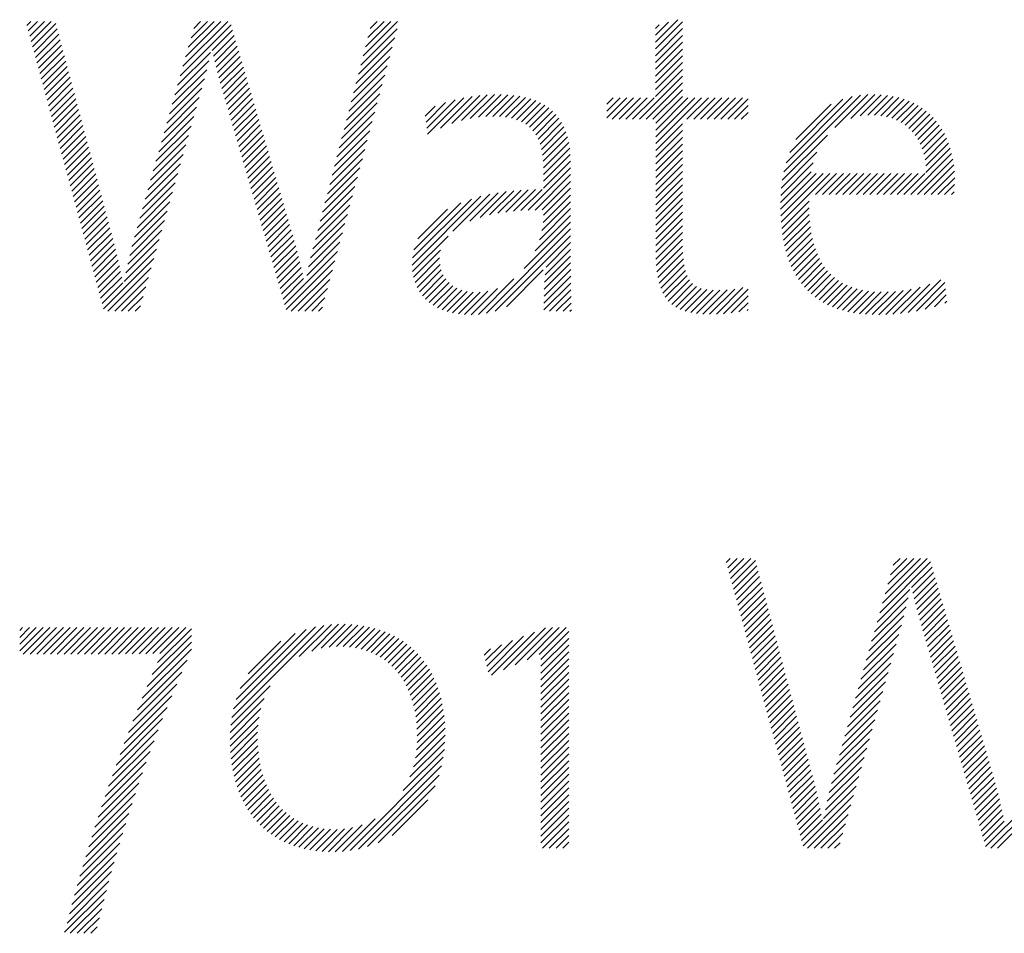
# Model space of a CAD drawing. Extents: x 1.6 to 23.2, y 1 to 27.6.
# Drawn here: x 15.9 to 16.6, y 26.4 to 27 of the extents above; entities that cross this region are included whole.
import ezdxf

# ---------------------------------------------------------------- set-up
doc = ezdxf.new("R2010")
doc.units = 0
doc.header["$LTSCALE"] = 2.666
doc.header["$MEASUREMENT"] = 0
doc.layers.get('0').update_dxf_attribs({"linetype": 'CONTINUOUS'})
doc.layers.add('BORDER', color=7, linetype='CONTINUOUS')
doc.styles.add('PLATE', font='ROMAND', dxfattribs={"width": 0.95})

# ---------------------------------------------------------------- blocks, each defined once
blk = doc.blocks.new('WTITLE')
at = {"color": 4}
for p, q in [((-2.35755, -0.3784), (-2.35651, -0.37736)), ((-2.35717, -0.37979), (-2.35474, -0.37736)), ((-2.35679, -0.38118), (-2.35297, -0.37736)), ((-2.35642, -0.38257), (-2.35121, -0.37736)), ((-2.35604, -0.38396), (-2.34998, -0.3779)), ((-2.31761, -0.39149), (-2.30439, -0.37827)), ((-2.31691, -0.38902), (-2.30524, -0.37736)), ((-2.31621, -0.38655), (-2.30701, -0.37736)), ((-2.31551, -0.38408), (-2.30878, -0.37736)), ((-2.3148, -0.38162), (-2.31055, -0.37736)), ((-2.3141, -0.37915), (-2.31231, -0.37736)), ((-2.27064, -0.38871), (-2.26115, -0.37923)), ((-2.27002, -0.38633), (-2.26105, -0.37736)), ((-2.2694, -0.38394), (-2.26282, -0.37736)), ((-2.26878, -0.38155), (-2.26458, -0.37736)), ((-2.26816, -0.37916), (-2.26635, -0.37736)), ((-2.19393, -0.38272), (-2.18811, -0.37689)), ((-2.19393, -0.38449), (-2.1869, -0.37745)), ((-2.19393, -0.38095), (-2.19053, -0.37755)), ((-2.19393, -0.37918), (-2.19296, -0.37821)), ((-2.19393, -0.38626), (-2.1869, -0.37922)), ((-2.35566, -0.38535), (-2.34961, -0.3793)), ((-2.35528, -0.38674), (-2.34924, -0.38069)), ((-2.3093, -0.38495), (-2.30399, -0.37964)), ((-2.30897, -0.38639), (-2.30359, -0.38101)), ((-2.27126, -0.3911), (-2.2618, -0.38164)), ((-2.19393, -0.38802), (-2.1869, -0.38099)), ((-2.35491, -0.38813), (-2.34887, -0.38209)), ((-2.35453, -0.38952), (-2.3485, -0.38349)), ((-2.30863, -0.38782), (-2.30319, -0.38237)), ((-2.30828, -0.38924), (-2.30279, -0.38374)), ((-2.27188, -0.39349), (-2.26245, -0.38406)), ((-2.19393, -0.38979), (-2.1869, -0.38276)), ((-2.35415, -0.39091), (-2.34813, -0.38489)), ((-2.35378, -0.3923), (-2.34776, -0.38628)), ((-2.31831, -0.39396), (-2.30976, -0.38541)), ((-2.30793, -0.39065), (-2.30239, -0.38511)), ((-2.30756, -0.39205), (-2.30198, -0.38647)), ((-2.2725, -0.39588), (-2.26309, -0.38647)), ((-2.19393, -0.39156), (-2.1869, -0.38453)), ((-2.19393, -0.39333), (-2.1869, -0.38629)), ((-2.3534, -0.39369), (-2.34739, -0.38768)), ((-2.35302, -0.39508), (-2.34702, -0.38908)), ((-2.31901, -0.39643), (-2.31019, -0.38761)), ((-2.30718, -0.39344), (-2.30158, -0.38784)), ((-2.30678, -0.39481), (-2.30118, -0.38921)), ((-2.27312, -0.39827), (-2.26374, -0.38889)), ((-2.19393, -0.39509), (-2.1869, -0.38806)), ((-2.35265, -0.39647), (-2.34665, -0.39048)), ((-2.35227, -0.39787), (-2.34628, -0.39187)), ((-2.31971, -0.3989), (-2.31072, -0.3899)), ((-2.30638, -0.39617), (-2.30078, -0.39057)), ((-2.30598, -0.39754), (-2.30038, -0.39194)), ((-2.27374, -0.40065), (-2.26439, -0.39131)), ((-2.19812, -0.40281), (-2.1869, -0.3916)), ((-2.19393, -0.39686), (-2.1869, -0.38983)), ((-2.35189, -0.39926), (-2.3459, -0.39327)), ((-2.32042, -0.40137), (-2.31133, -0.39228)), ((-2.30558, -0.39891), (-2.29998, -0.39331)), ((-2.27436, -0.40304), (-2.26504, -0.39372)), ((-2.19635, -0.40281), (-2.1869, -0.39336)), ((-2.35151, -0.40065), (-2.34553, -0.39467)), ((-2.35114, -0.40204), (-2.34516, -0.39606)), ((-2.32182, -0.40631), (-2.31268, -0.39717)), ((-2.32112, -0.40384), (-2.31199, -0.39471)), ((-2.30518, -0.40028), (-2.29958, -0.39467)), ((-2.30478, -0.40165), (-2.29918, -0.39604)), ((-2.27498, -0.40543), (-2.26569, -0.39614)), ((-2.24991, -0.40511), (-2.24164, -0.39684)), ((-2.24695, -0.40392), (-2.23962, -0.39659)), ((-2.24441, -0.40314), (-2.2377, -0.39643)), ((-2.24212, -0.40262), (-2.23585, -0.39636)), ((-2.24002, -0.40229), (-2.23408, -0.39635)), ((-2.23806, -0.4021), (-2.23239, -0.39643)), ((-2.23623, -0.40204), (-2.23077, -0.39657)), ((-2.23452, -0.40209), (-2.22922, -0.3968)), ((-2.23292, -0.40226), (-2.22776, -0.3971)), ((-2.19458, -0.40281), (-2.1869, -0.39513)), ((-2.19382, -0.40382), (-2.1869, -0.3969)), ((-2.16051, -0.41647), (-2.14058, -0.39654)), ((-2.1599, -0.4141), (-2.1427, -0.39689)), ((-2.14725, -0.40498), (-2.13865, -0.39638)), ((-2.14309, -0.40259), (-2.13685, -0.39635)), ((-2.14067, -0.40194), (-2.13516, -0.39643)), ((-2.13868, -0.40172), (-2.13356, -0.39659)), ((-2.13692, -0.40172), (-2.13204, -0.39684)), ((-2.1353, -0.40187), (-2.1306, -0.39717)), ((-2.35076, -0.40343), (-2.34479, -0.39746)), ((-2.35038, -0.40482), (-2.34442, -0.39886)), ((-2.32252, -0.40878), (-2.31338, -0.39963)), ((-2.30439, -0.40302), (-2.29878, -0.39741)), ((-2.30399, -0.40439), (-2.29838, -0.39877)), ((-2.2756, -0.40782), (-2.26633, -0.39855)), ((-2.25384, -0.40196), (-2.25128, -0.39941)), ((-2.25364, -0.40354), (-2.24854, -0.39844)), ((-2.25345, -0.40512), (-2.24607, -0.39773)), ((-2.25326, -0.40669), (-2.24378, -0.39721)), ((-2.23143, -0.40254), (-2.22637, -0.39748)), ((-2.23006, -0.40294), (-2.22507, -0.39795)), ((-2.22882, -0.40346), (-2.22385, -0.39849)), ((-2.2277, -0.40411), (-2.22271, -0.39913)), ((-2.20656, -0.39888), (-2.20491, -0.39723)), ((-2.20656, -0.40065), (-2.20314, -0.39723)), ((-2.20656, -0.40242), (-2.20138, -0.39723)), ((-2.20519, -0.40281), (-2.19961, -0.39723)), ((-2.20342, -0.40281), (-2.19784, -0.39723)), ((-2.20165, -0.40281), (-2.19607, -0.39723)), ((-2.19988, -0.40281), (-2.19431, -0.39723)), ((-2.19382, -0.40559), (-2.18547, -0.39723)), ((-2.19382, -0.40736), (-2.1837, -0.39723)), ((-2.19382, -0.40913), (-2.18193, -0.39723)), ((-2.18574, -0.40281), (-2.18016, -0.39723)), ((-2.18397, -0.40281), (-2.1784, -0.39723)), ((-2.18221, -0.40281), (-2.17663, -0.39723)), ((-2.18044, -0.40281), (-2.17486, -0.39723)), ((-2.17867, -0.40281), (-2.17309, -0.39723)), ((-2.1769, -0.40281), (-2.17132, -0.39723)), ((-2.17514, -0.40281), (-2.16981, -0.39748)), ((-2.17337, -0.40281), (-2.16981, -0.39925)), ((-2.15898, -0.41141), (-2.14514, -0.39756)), ((-2.15741, -0.40807), (-2.14822, -0.39888)), ((-2.13382, -0.40215), (-2.12924, -0.39757)), ((-2.13245, -0.40255), (-2.12795, -0.39805)), ((-2.13119, -0.40306), (-2.12673, -0.3986)), ((-2.13003, -0.40367), (-2.12558, -0.39922)), ((-2.35001, -0.40621), (-2.34405, -0.40026)), ((-2.34963, -0.4076), (-2.34368, -0.40165)), ((-2.32322, -0.41125), (-2.31407, -0.40209)), ((-2.30359, -0.40575), (-2.29797, -0.40014)), ((-2.30319, -0.40712), (-2.29757, -0.40151)), ((-2.27622, -0.41021), (-2.26698, -0.40097)), ((-2.22671, -0.40489), (-2.22167, -0.39985)), ((-2.22584, -0.40579), (-2.22071, -0.40065)), ((-2.2251, -0.40681), (-2.21983, -0.40155)), ((-2.1716, -0.40281), (-2.16981, -0.40102)), ((-2.12897, -0.40437), (-2.12451, -0.39991)), ((-2.12799, -0.40517), (-2.12349, -0.40067)), ((-2.12711, -0.40606), (-2.12254, -0.40149)), ((-2.34925, -0.40899), (-2.34331, -0.40305)), ((-2.34887, -0.41038), (-2.34294, -0.40445)), ((-2.32392, -0.41371), (-2.31476, -0.40455)), ((-2.30279, -0.40849), (-2.29717, -0.40287)), ((-2.30239, -0.40986), (-2.29677, -0.40424)), ((-2.27684, -0.41259), (-2.26763, -0.40338)), ((-2.22448, -0.40796), (-2.21905, -0.40253)), ((-2.22398, -0.40923), (-2.21836, -0.40361)), ((-2.2236, -0.41062), (-2.21776, -0.40478)), ((-2.19382, -0.41089), (-2.1869, -0.40397)), ((-2.16983, -0.40281), (-2.16981, -0.40279)), ((-2.12632, -0.40703), (-2.12166, -0.40237)), ((-2.12562, -0.4081), (-2.12084, -0.40332)), ((-2.12501, -0.40926), (-2.12008, -0.40432)), ((-2.3485, -0.41177), (-2.34257, -0.40585)), ((-2.34812, -0.41316), (-2.3422, -0.40724)), ((-2.32462, -0.41618), (-2.31546, -0.40702)), ((-2.302, -0.41123), (-2.29637, -0.40561)), ((-2.3016, -0.4126), (-2.29597, -0.40697)), ((-2.27746, -0.41498), (-2.26828, -0.4058)), ((-2.22332, -0.41211), (-2.21725, -0.40603)), ((-2.22315, -0.41371), (-2.21683, -0.40738)), ((-2.19382, -0.41266), (-2.1869, -0.40574)), ((-2.16092, -0.41865), (-2.14919, -0.40692)), ((-2.1245, -0.41051), (-2.11938, -0.40539)), ((-2.12408, -0.41186), (-2.11875, -0.40653)), ((-2.34774, -0.41455), (-2.34183, -0.40864)), ((-2.32533, -0.41865), (-2.31615, -0.40948)), ((-2.3012, -0.41397), (-2.29557, -0.40834)), ((-2.3008, -0.41534), (-2.29517, -0.40971)), ((-2.27808, -0.41737), (-2.26893, -0.40821)), ((-2.22307, -0.41539), (-2.2165, -0.40882)), ((-2.19382, -0.41443), (-2.1869, -0.40751)), ((-2.19382, -0.4162), (-2.1869, -0.40927)), ((-2.12378, -0.41333), (-2.11817, -0.40772)), ((-2.12359, -0.41491), (-2.11767, -0.40898)), ((-2.34737, -0.41594), (-2.34146, -0.41004)), ((-2.34699, -0.41733), (-2.34109, -0.41144)), ((-2.32603, -0.42112), (-2.31684, -0.41194)), ((-2.3004, -0.41671), (-2.29477, -0.41107)), ((-2.3, -0.41808), (-2.29437, -0.41244)), ((-2.2787, -0.41976), (-2.26957, -0.41063)), ((-2.22307, -0.41716), (-2.21626, -0.41035)), ((-2.22307, -0.41892), (-2.21611, -0.41196)), ((-2.19382, -0.41797), (-2.1869, -0.41104)), ((-2.16118, -0.42068), (-2.1519, -0.41139)), ((-2.12751, -0.42236), (-2.11685, -0.4117)), ((-2.12354, -0.41663), (-2.11722, -0.41031)), ((-2.34661, -0.41873), (-2.34072, -0.41283)), ((-2.34623, -0.42012), (-2.34035, -0.41423)), ((-2.32673, -0.42359), (-2.31754, -0.4144)), ((-2.2996, -0.41945), (-2.29396, -0.41381)), ((-2.27932, -0.42215), (-2.27022, -0.41305)), ((-2.22307, -0.42069), (-2.21604, -0.41366)), ((-2.19382, -0.41973), (-2.1869, -0.41281)), ((-2.19382, -0.4215), (-2.1869, -0.41458)), ((-2.16134, -0.4226), (-2.15286, -0.41412)), ((-2.12574, -0.42236), (-2.11654, -0.41316)), ((-2.12397, -0.42236), (-2.1163, -0.41469)), ((-2.34586, -0.42151), (-2.33998, -0.41563)), ((-2.34548, -0.4229), (-2.33961, -0.41703)), ((-2.32743, -0.42606), (-2.31823, -0.41686)), ((-2.29921, -0.42082), (-2.29356, -0.41518)), ((-2.29881, -0.42219), (-2.29316, -0.41654)), ((-2.27994, -0.42453), (-2.27087, -0.41546)), ((-2.22708, -0.42647), (-2.21603, -0.41543)), ((-2.22525, -0.42641), (-2.21603, -0.41719)), ((-2.19382, -0.42327), (-2.1869, -0.41635)), ((-2.1614, -0.42444), (-2.1534, -0.41643)), ((-2.1614, -0.4262), (-2.15209, -0.41689)), ((-2.16135, -0.42792), (-2.15032, -0.41689)), ((-2.16125, -0.42958), (-2.14856, -0.41689)), ((-2.15226, -0.42236), (-2.14679, -0.41689)), ((-2.15049, -0.42236), (-2.14502, -0.41689)), ((-2.14872, -0.42236), (-2.14325, -0.41689)), ((-2.14696, -0.42236), (-2.14148, -0.41689)), ((-2.14519, -0.42236), (-2.13972, -0.41689)), ((-2.14342, -0.42236), (-2.13795, -0.41689)), ((-2.14165, -0.42236), (-2.13618, -0.41689)), ((-2.13988, -0.42236), (-2.13441, -0.41689)), ((-2.13812, -0.42236), (-2.13265, -0.41689)), ((-2.13635, -0.42236), (-2.13088, -0.41689)), ((-2.13458, -0.42236), (-2.12911, -0.41689)), ((-2.13281, -0.42236), (-2.12734, -0.41689)), ((-2.13105, -0.42236), (-2.12557, -0.41689)), ((-2.12928, -0.42236), (-2.12381, -0.41689)), ((-2.12221, -0.42236), (-2.11614, -0.4163)), ((-2.3451, -0.42429), (-2.33924, -0.41842)), ((-2.34473, -0.42568), (-2.33887, -0.41982)), ((-2.32813, -0.42853), (-2.31892, -0.41932)), ((-2.29841, -0.42356), (-2.29276, -0.41791)), ((-2.29801, -0.42493), (-2.29236, -0.41928)), ((-2.28056, -0.42692), (-2.27152, -0.41788)), ((-2.22346, -0.42639), (-2.21603, -0.41896)), ((-2.19382, -0.42504), (-2.1869, -0.41811)), ((-2.19382, -0.4268), (-2.1869, -0.41988)), ((-2.12044, -0.42236), (-2.11606, -0.41799)), ((-2.11867, -0.42236), (-2.11607, -0.41976)), ((-2.34435, -0.42707), (-2.3385, -0.42122)), ((-2.34397, -0.42846), (-2.33813, -0.42262)), ((-2.32883, -0.431), (-2.31962, -0.42178)), ((-2.29761, -0.4263), (-2.29196, -0.42064)), ((-2.29721, -0.42766), (-2.29156, -0.42201)), ((-2.2818, -0.4317), (-2.27281, -0.42271)), ((-2.28118, -0.42931), (-2.27216, -0.42029)), ((-2.24667, -0.43192), (-2.23706, -0.42231)), ((-2.24227, -0.42929), (-2.23489, -0.42191)), ((-2.23952, -0.42831), (-2.23282, -0.42161)), ((-2.23714, -0.42769), (-2.23083, -0.42139)), ((-2.23494, -0.42726), (-2.2289, -0.42122)), ((-2.23286, -0.42695), (-2.22702, -0.42111)), ((-2.23087, -0.42673), (-2.22519, -0.42105)), ((-2.22895, -0.42657), (-2.2234, -0.42103)), ((-2.2232, -0.42967), (-2.21603, -0.4225)), ((-2.22307, -0.42777), (-2.21603, -0.42073)), ((-2.19382, -0.42857), (-2.1869, -0.42165)), ((-2.1169, -0.42236), (-2.11619, -0.42165)), ((-2.34359, -0.42985), (-2.33776, -0.42401)), ((-2.32953, -0.43347), (-2.32031, -0.42425)), ((-2.29682, -0.42903), (-2.29116, -0.42338)), ((-2.29642, -0.4304), (-2.29076, -0.42474)), ((-2.28242, -0.43409), (-2.27346, -0.42512)), ((-2.25724, -0.44073), (-2.23935, -0.42284)), ((-2.25717, -0.43888), (-2.24183, -0.42355)), ((-2.25679, -0.43673), (-2.24461, -0.42456)), ((-2.22353, -0.43176), (-2.21603, -0.42427)), ((-2.19382, -0.43034), (-2.1869, -0.42342)), ((-2.19382, -0.43211), (-2.1869, -0.42518)), ((-2.16109, -0.4312), (-2.15397, -0.42407)), ((-2.34322, -0.43124), (-2.33739, -0.42541)), ((-2.34284, -0.43263), (-2.33702, -0.42681)), ((-2.33017, -0.43587), (-2.32101, -0.42671)), ((-2.29602, -0.43177), (-2.29036, -0.42611)), ((-2.29562, -0.43314), (-2.28995, -0.42748)), ((-2.28307, -0.43651), (-2.27411, -0.42754)), ((-2.25575, -0.43393), (-2.24804, -0.42622)), ((-2.22523, -0.437), (-2.21603, -0.4278)), ((-2.22414, -0.43414), (-2.21603, -0.42603)), ((-2.19382, -0.43388), (-2.1869, -0.42695)), ((-2.16089, -0.43276), (-2.15396, -0.42583)), ((-2.16064, -0.43428), (-2.1539, -0.42754)), ((-2.34246, -0.43402), (-2.33665, -0.42821)), ((-2.34209, -0.43541), (-2.33628, -0.4296)), ((-2.33075, -0.43821), (-2.3217, -0.42917)), ((-2.29522, -0.43451), (-2.28955, -0.42884)), ((-2.29482, -0.43588), (-2.28915, -0.43021)), ((-2.28368, -0.43888), (-2.27476, -0.42995)), ((-2.22812, -0.44165), (-2.21603, -0.42957)), ((-2.19382, -0.43564), (-2.1869, -0.42872)), ((-2.19382, -0.43741), (-2.1869, -0.43049)), ((-2.16033, -0.43574), (-2.15378, -0.42919)), ((-2.34171, -0.4368), (-2.33591, -0.431)), ((-2.34133, -0.43819), (-2.33553, -0.43239)), ((-2.33127, -0.44051), (-2.32239, -0.43163)), ((-2.29443, -0.43725), (-2.28875, -0.43158)), ((-2.29403, -0.43862), (-2.28835, -0.43294)), ((-2.28422, -0.44118), (-2.2754, -0.43237)), ((-2.23795, -0.45326), (-2.21603, -0.43134)), ((-2.1938, -0.43915), (-2.1869, -0.43226)), ((-2.15998, -0.43715), (-2.15361, -0.43078)), ((-2.15957, -0.43851), (-2.15337, -0.43231)), ((-2.34095, -0.43959), (-2.33515, -0.43378)), ((-2.34058, -0.44098), (-2.33478, -0.43518)), ((-2.33176, -0.44276), (-2.32309, -0.43409)), ((-2.29363, -0.43999), (-2.28795, -0.43431)), ((-2.28468, -0.44342), (-2.27605, -0.43479)), ((-2.25714, -0.44239), (-2.24792, -0.43317)), ((-2.23561, -0.45268), (-2.21603, -0.4331)), ((-2.22239, -0.44123), (-2.21603, -0.43487)), ((-2.19371, -0.44084), (-2.1869, -0.43402)), ((-2.1591, -0.43981), (-2.15308, -0.43379)), ((-2.15858, -0.44106), (-2.15272, -0.43519)), ((-2.3402, -0.44237), (-2.33443, -0.43659)), ((-2.33982, -0.44376), (-2.33409, -0.43802)), ((-2.33222, -0.44499), (-2.32378, -0.43655)), ((-2.29323, -0.44136), (-2.28757, -0.43569)), ((-2.29283, -0.44273), (-2.28719, -0.43709)), ((-2.28509, -0.44559), (-2.2767, -0.4372)), ((-2.25688, -0.4439), (-2.24984, -0.43686)), ((-2.22263, -0.44324), (-2.21603, -0.43664)), ((-2.19356, -0.44245), (-2.18688, -0.43577)), ((-2.19332, -0.44398), (-2.18681, -0.43747)), ((-2.15801, -0.44226), (-2.15229, -0.43654)), ((-2.15738, -0.4434), (-2.1518, -0.43781)), ((-2.33945, -0.44515), (-2.33376, -0.43946)), ((-2.33756, -0.4521), (-2.32447, -0.43901)), ((-2.29243, -0.4441), (-2.28683, -0.43849)), ((-2.29204, -0.44547), (-2.28648, -0.43991)), ((-2.29004, -0.45231), (-2.27735, -0.43962)), ((-2.25649, -0.44527), (-2.2501, -0.43888)), ((-2.25597, -0.44652), (-2.24999, -0.44055)), ((-2.22287, -0.44701), (-2.21601, -0.44015)), ((-2.22278, -0.44515), (-2.21602, -0.4384)), ((-2.193, -0.44542), (-2.18668, -0.43911)), ((-2.19257, -0.44676), (-2.18647, -0.44067)), ((-2.1567, -0.44448), (-2.15124, -0.43902)), ((-2.15596, -0.44551), (-2.15061, -0.44016)), ((-2.33907, -0.44654), (-2.33344, -0.44091)), ((-2.33869, -0.44793), (-2.33313, -0.44237)), ((-2.33644, -0.45274), (-2.32517, -0.44147)), ((-2.29164, -0.44684), (-2.28614, -0.44134)), ((-2.29124, -0.44821), (-2.28582, -0.44279)), ((-2.28871, -0.45274), (-2.278, -0.44203)), ((-2.25534, -0.44766), (-2.24967, -0.44199)), ((-2.2546, -0.44869), (-2.24916, -0.44325)), ((-2.23271, -0.45155), (-2.22314, -0.44198)), ((-2.22292, -0.44883), (-2.21599, -0.4419)), ((-2.19203, -0.448), (-2.18616, -0.44212)), ((-2.15516, -0.44647), (-2.14991, -0.44123)), ((-2.1543, -0.44739), (-2.14913, -0.44222)), ((-2.15338, -0.44824), (-2.14828, -0.44313)), ((-2.33832, -0.44932), (-2.33284, -0.44384)), ((-2.33794, -0.45071), (-2.33255, -0.44532)), ((-2.33467, -0.45274), (-2.32586, -0.44394)), ((-2.29084, -0.44958), (-2.28551, -0.44425)), ((-2.29044, -0.45094), (-2.2852, -0.4457)), ((-2.28694, -0.45274), (-2.27864, -0.44445)), ((-2.25376, -0.44962), (-2.24849, -0.44434)), ((-2.25282, -0.45045), (-2.24766, -0.44529)), ((-2.24001, -0.45354), (-2.2308, -0.44434)), ((-2.22296, -0.4524), (-2.21595, -0.44539)), ((-2.22295, -0.45062), (-2.21597, -0.44365)), ((-2.19138, -0.44911), (-2.18571, -0.44344)), ((-2.1906, -0.45009), (-2.18509, -0.44459)), ((-2.18969, -0.45095), (-2.18428, -0.44555)), ((-2.15241, -0.44903), (-2.14735, -0.44397)), ((-2.15137, -0.44976), (-2.14634, -0.44473)), ((-2.15028, -0.45043), (-2.14524, -0.4454)), ((-2.1302, -0.45334), (-2.12256, -0.4457)), ((-2.12817, -0.45308), (-2.11969, -0.44459)), ((-2.12604, -0.45271), (-2.11862, -0.44529)), ((-2.3329, -0.45274), (-2.32655, -0.4464)), ((-2.28517, -0.45274), (-2.27929, -0.44686)), ((-2.25179, -0.45118), (-2.2467, -0.44609)), ((-2.25066, -0.45182), (-2.24559, -0.44675)), ((-2.24945, -0.45237), (-2.24433, -0.44726)), ((-2.24813, -0.45283), (-2.24292, -0.44762)), ((-2.24672, -0.45319), (-2.24134, -0.44781)), ((-2.24522, -0.45345), (-2.23957, -0.4478)), ((-2.2436, -0.4536), (-2.23755, -0.44755)), ((-2.24187, -0.45364), (-2.23505, -0.44682)), ((-2.22153, -0.45274), (-2.21592, -0.44713)), ((-2.18865, -0.45168), (-2.18326, -0.44629)), ((-2.18748, -0.45228), (-2.18201, -0.44681)), ((-2.18618, -0.45275), (-2.18055, -0.44712)), ((-2.18477, -0.4531), (-2.17892, -0.44726)), ((-2.18324, -0.45334), (-2.17716, -0.44726)), ((-2.18161, -0.45348), (-2.1753, -0.44717)), ((-2.17988, -0.45352), (-2.17332, -0.44696)), ((-2.17807, -0.45348), (-2.17119, -0.4466)), ((-2.17619, -0.45337), (-2.16981, -0.44698)), ((-2.14912, -0.45104), (-2.14407, -0.44599)), ((-2.1479, -0.45159), (-2.14281, -0.4465)), ((-2.14661, -0.45207), (-2.14146, -0.44692)), ((-2.14527, -0.45249), (-2.14003, -0.44726)), ((-2.14386, -0.45285), (-2.13851, -0.4475)), ((-2.14238, -0.45314), (-2.13689, -0.44766)), ((-2.14084, -0.45337), (-2.13519, -0.44772)), ((-2.13923, -0.45353), (-2.13339, -0.44769)), ((-2.13755, -0.45362), (-2.1315, -0.44756)), ((-2.13581, -0.45364), (-2.12949, -0.44732)), ((-2.13401, -0.45361), (-2.12735, -0.44695)), ((-2.13214, -0.45351), (-2.12506, -0.44643)), ((-2.12378, -0.45222), (-2.11845, -0.44689)), ((-2.33113, -0.45274), (-2.32725, -0.44886)), ((-2.2834, -0.45274), (-2.27994, -0.44928)), ((-2.21976, -0.45274), (-2.21589, -0.44887)), ((-2.21799, -0.45274), (-2.21585, -0.4506)), ((-2.17424, -0.45319), (-2.16981, -0.44875)), ((-2.17222, -0.45293), (-2.16981, -0.45052)), ((-2.12134, -0.45155), (-2.11828, -0.44848)), ((-2.11865, -0.45062), (-2.1181, -0.45008)), ((-2.32936, -0.45274), (-2.32794, -0.45132)), ((-2.28163, -0.45274), (-2.28059, -0.4517)), ((-2.21623, -0.45274), (-2.21582, -0.45233)), ((-2.1701, -0.45258), (-2.16981, -0.45229)), ((-2.1755, -0.51808), (-2.17446, -0.51704)), ((-2.17512, -0.51947), (-2.17269, -0.51704)), ((-2.17475, -0.52086), (-2.17092, -0.51704)), ((-2.17437, -0.52225), (-2.16915, -0.51704)), ((-2.17399, -0.52364), (-2.16793, -0.51758)), ((-2.13486, -0.52871), (-2.12319, -0.51704)), ((-2.13416, -0.52624), (-2.12496, -0.51704)), ((-2.13346, -0.52377), (-2.12673, -0.51704)), ((-2.13276, -0.5213), (-2.12849, -0.51704)), ((-2.13206, -0.51883), (-2.13026, -0.51704)), ((-2.17361, -0.52504), (-2.16756, -0.51898)), ((-2.13556, -0.53118), (-2.12234, -0.51796)), ((-2.12726, -0.52464), (-2.12194, -0.51932)), ((-2.17324, -0.52643), (-2.16719, -0.52038)), ((-2.17286, -0.52782), (-2.16682, -0.52178)), ((-2.12692, -0.52608), (-2.12154, -0.52069)), ((-2.12659, -0.52751), (-2.12114, -0.52206)), ((-2.17248, -0.52921), (-2.16645, -0.52317)), ((-2.17211, -0.5306), (-2.16608, -0.52457)), ((-2.13626, -0.53365), (-2.12772, -0.5251)), ((-2.12624, -0.52893), (-2.12074, -0.52342)), ((-2.12589, -0.53034), (-2.12034, -0.52479)), ((-2.17173, -0.53199), (-2.16571, -0.52597)), ((-2.17135, -0.53338), (-2.16534, -0.52737)), ((-2.13697, -0.53612), (-2.12815, -0.5273)), ((-2.12552, -0.53174), (-2.11994, -0.52616)), ((-2.12514, -0.53313), (-2.11954, -0.52753)), ((-2.17097, -0.53477), (-2.16497, -0.52876)), ((-2.1706, -0.53616), (-2.1646, -0.53016)), ((-2.13767, -0.53859), (-2.12867, -0.52959)), ((-2.12474, -0.5345), (-2.11913, -0.52889)), ((-2.12434, -0.53586), (-2.11873, -0.53026)), ((-2.17022, -0.53755), (-2.16423, -0.53156)), ((-2.16984, -0.53894), (-2.16386, -0.53296)), ((-2.13837, -0.54105), (-2.12928, -0.53197)), ((-2.12394, -0.53723), (-2.11833, -0.53163)), ((-2.35939, -0.5358), (-2.35862, -0.53503)), ((-2.35939, -0.53757), (-2.35685, -0.53503)), ((-2.35939, -0.53934), (-2.35508, -0.53503)), ((-2.35939, -0.54111), (-2.35332, -0.53503)), ((-2.35847, -0.54195), (-2.35155, -0.53503)), ((-2.3567, -0.54195), (-2.34978, -0.53503)), ((-2.35493, -0.54195), (-2.34801, -0.53503)), ((-2.35316, -0.54195), (-2.34625, -0.53503)), ((-2.35139, -0.54195), (-2.34448, -0.53503)), ((-2.34962, -0.54194), (-2.34271, -0.53503)), ((-2.34785, -0.54194), (-2.34094, -0.53503)), ((-2.34608, -0.54194), (-2.33917, -0.53503)), ((-2.34431, -0.54193), (-2.33741, -0.53503)), ((-2.34254, -0.54193), (-2.33564, -0.53503)), ((-2.34076, -0.54193), (-2.33387, -0.53503)), ((-2.33899, -0.54192), (-2.3321, -0.53503)), ((-2.33722, -0.54191), (-2.33034, -0.53503)), ((-2.33544, -0.5419), (-2.32857, -0.53503)), ((-2.33366, -0.5419), (-2.3268, -0.53503)), ((-2.33188, -0.54188), (-2.32503, -0.53503)), ((-2.3301, -0.54187), (-2.32327, -0.53503)), ((-2.32832, -0.54185), (-2.3215, -0.53503)), ((-2.32653, -0.54183), (-2.31973, -0.53503)), ((-2.32473, -0.54181), (-2.31796, -0.53503)), ((-2.32349, -0.54409), (-2.31471, -0.53532)), ((-2.32292, -0.54176), (-2.31619, -0.53503)), ((-2.30418, -0.55838), (-2.28026, -0.53446)), ((-2.30375, -0.55617), (-2.28243, -0.53486)), ((-2.30307, -0.55373), (-2.28486, -0.53551)), ((-2.28663, -0.54259), (-2.27827, -0.53423)), ((-2.28339, -0.54112), (-2.27641, -0.53414)), ((-2.28093, -0.54042), (-2.27465, -0.53415)), ((-2.27881, -0.54008), (-2.27297, -0.53424)), ((-2.27692, -0.53995), (-2.27136, -0.5344)), ((-2.27517, -0.53997), (-2.26982, -0.53462)), ((-2.27353, -0.5401), (-2.26834, -0.53491)), ((-2.27199, -0.54032), (-2.26693, -0.53526)), ((-2.23352, -0.54605), (-2.22257, -0.5351)), ((-2.23042, -0.54472), (-2.22073, -0.53503)), ((-2.22732, -0.54338), (-2.21897, -0.53503)), ((-2.22422, -0.54205), (-2.2172, -0.53503)), ((-2.16947, -0.54033), (-2.16349, -0.53435)), ((-2.13907, -0.54352), (-2.12994, -0.5344)), ((-2.12354, -0.5386), (-2.11793, -0.53299)), ((-2.12314, -0.53997), (-2.11753, -0.53436)), ((-2.32488, -0.54726), (-2.31471, -0.53709)), ((-2.30199, -0.55088), (-2.28769, -0.53658)), ((-2.27054, -0.54064), (-2.26557, -0.53568)), ((-2.26917, -0.54105), (-2.26427, -0.53615)), ((-2.26789, -0.54153), (-2.26303, -0.53667)), ((-2.26668, -0.54209), (-2.26185, -0.53725)), ((-2.26555, -0.54272), (-2.26071, -0.53789)), ((-2.2375, -0.5465), (-2.2283, -0.5373)), ((-2.23662, -0.54739), (-2.22544, -0.5362)), ((-2.22373, -0.54333), (-2.21647, -0.53607)), ((-2.22373, -0.5451), (-2.21647, -0.53784)), ((-2.16909, -0.54172), (-2.16312, -0.53575)), ((-2.16871, -0.54311), (-2.16275, -0.53715)), ((-2.13977, -0.54599), (-2.13063, -0.53685)), ((-2.12274, -0.54134), (-2.11713, -0.53573)), ((-2.12234, -0.54271), (-2.11673, -0.53709)), ((-2.32751, -0.55342), (-2.31471, -0.54062)), ((-2.32622, -0.55037), (-2.31471, -0.53886)), ((-2.29997, -0.54709), (-2.29146, -0.53859)), ((-2.26449, -0.54343), (-2.25963, -0.53857)), ((-2.26349, -0.5442), (-2.2586, -0.53931)), ((-2.26256, -0.54504), (-2.25762, -0.5401)), ((-2.23849, -0.54218), (-2.2369, -0.54059)), ((-2.23816, -0.54362), (-2.23404, -0.5395)), ((-2.23783, -0.54506), (-2.23117, -0.5384)), ((-2.22373, -0.54686), (-2.21647, -0.53961)), ((-2.16834, -0.54451), (-2.16238, -0.53855)), ((-2.16796, -0.5459), (-2.16201, -0.53994)), ((-2.14047, -0.54846), (-2.13133, -0.53932)), ((-2.12195, -0.54408), (-2.11633, -0.53846)), ((-2.12155, -0.54545), (-2.11593, -0.53983)), ((-2.26169, -0.54594), (-2.25669, -0.54094)), ((-2.26088, -0.5469), (-2.25581, -0.54183)), ((-2.26014, -0.54792), (-2.25498, -0.54276)), ((-2.22373, -0.54863), (-2.21647, -0.54137)), ((-2.22373, -0.5504), (-2.21647, -0.54314)), ((-2.16758, -0.54729), (-2.16164, -0.54134)), ((-2.1672, -0.54868), (-2.16127, -0.54274)), ((-2.14117, -0.55093), (-2.13202, -0.54178)), ((-2.12115, -0.54682), (-2.11553, -0.54119)), ((-2.12075, -0.54819), (-2.11512, -0.54256)), ((-2.32874, -0.55642), (-2.31581, -0.54348)), ((-2.25945, -0.549), (-2.2542, -0.54375)), ((-2.25883, -0.55014), (-2.25347, -0.54479)), ((-2.22373, -0.55217), (-2.21647, -0.54491)), ((-2.16683, -0.55007), (-2.1609, -0.54414)), ((-2.16645, -0.55146), (-2.16053, -0.54553)), ((-2.14187, -0.5534), (-2.13271, -0.54424)), ((-2.12035, -0.54956), (-2.11472, -0.54393)), ((-2.11995, -0.55092), (-2.11432, -0.54529)), ((-2.32993, -0.55938), (-2.3172, -0.54665)), ((-2.25826, -0.55134), (-2.25278, -0.54587)), ((-2.25775, -0.5526), (-2.25215, -0.547)), ((-2.2573, -0.55392), (-2.25157, -0.54819)), ((-2.22373, -0.55394), (-2.21647, -0.54668)), ((-2.16607, -0.55285), (-2.16016, -0.54693)), ((-2.1657, -0.55424), (-2.15979, -0.54833)), ((-2.14258, -0.55587), (-2.13341, -0.5467)), ((-2.11956, -0.55229), (-2.11392, -0.54666)), ((-2.11916, -0.55366), (-2.11352, -0.54803)), ((-2.33108, -0.56229), (-2.31853, -0.54975)), ((-2.30445, -0.56041), (-2.29419, -0.55015)), ((-2.25691, -0.5553), (-2.25103, -0.54942)), ((-2.25659, -0.55674), (-2.25055, -0.5507)), ((-2.22373, -0.5557), (-2.21647, -0.54845)), ((-2.22373, -0.55747), (-2.21647, -0.55021)), ((-2.16532, -0.55563), (-2.15941, -0.54973)), ((-2.14328, -0.55834), (-2.1341, -0.54916)), ((-2.11876, -0.55503), (-2.11312, -0.54939)), ((-2.11836, -0.5564), (-2.11272, -0.55076)), ((-2.33218, -0.56517), (-2.31981, -0.55279)), ((-2.25632, -0.55825), (-2.25012, -0.55204)), ((-2.25613, -0.55982), (-2.24974, -0.55343)), ((-2.22373, -0.55924), (-2.21647, -0.55198)), ((-2.16494, -0.55702), (-2.15904, -0.55112)), ((-2.16457, -0.55841), (-2.15867, -0.55252)), ((-2.14398, -0.56081), (-2.13479, -0.55162)), ((-2.11796, -0.55777), (-2.11232, -0.55213)), ((-2.33325, -0.568), (-2.32103, -0.55578)), ((-2.30459, -0.56232), (-2.29578, -0.55351)), ((-2.256, -0.56146), (-2.24942, -0.55487)), ((-2.22373, -0.56101), (-2.21647, -0.55375)), ((-2.22373, -0.56277), (-2.21647, -0.55552)), ((-2.16419, -0.5598), (-2.1583, -0.55392)), ((-2.16381, -0.56119), (-2.15793, -0.55532)), ((-2.14468, -0.56328), (-2.13549, -0.55408)), ((-2.11756, -0.55914), (-2.11192, -0.55349)), ((-2.11716, -0.56051), (-2.11152, -0.55486)), ((-2.30463, -0.56413), (-2.2966, -0.5561)), ((-2.3046, -0.56587), (-2.29708, -0.55835)), ((-2.25597, -0.56496), (-2.24894, -0.55793)), ((-2.25594, -0.56317), (-2.24915, -0.55637)), ((-2.22373, -0.56454), (-2.21647, -0.55728)), ((-2.16343, -0.56258), (-2.15756, -0.55671)), ((-2.16306, -0.56398), (-2.15719, -0.55811)), ((-2.14538, -0.56574), (-2.13618, -0.55654)), ((-2.11677, -0.56188), (-2.11111, -0.55623)), ((-2.11637, -0.56325), (-2.11071, -0.55759)), ((-2.33428, -0.5708), (-2.3222, -0.55872)), ((-2.30451, -0.56754), (-2.29735, -0.56038)), ((-2.25611, -0.56687), (-2.24879, -0.55955)), ((-2.22373, -0.56631), (-2.21647, -0.55905)), ((-2.22373, -0.56808), (-2.21647, -0.56082)), ((-2.16268, -0.56537), (-2.15682, -0.55951)), ((-2.1623, -0.56676), (-2.15645, -0.56091)), ((-2.14608, -0.56821), (-2.13687, -0.55901)), ((-2.11597, -0.56462), (-2.11031, -0.55896)), ((-2.11557, -0.56599), (-2.10991, -0.56033)), ((-2.33528, -0.57357), (-2.32333, -0.56161)), ((-2.30436, -0.56916), (-2.29747, -0.56227)), ((-2.25693, -0.57123), (-2.24867, -0.56297)), ((-2.25641, -0.56894), (-2.2487, -0.56123)), ((-2.22373, -0.56985), (-2.21647, -0.56259)), ((-2.16193, -0.56815), (-2.15608, -0.5623)), ((-2.16155, -0.56954), (-2.15571, -0.5637)), ((-2.14678, -0.57068), (-2.13757, -0.56147)), ((-2.11517, -0.56736), (-2.10951, -0.56169)), ((-2.11477, -0.56872), (-2.10911, -0.56306)), ((-2.33625, -0.5763), (-2.32441, -0.56446)), ((-2.30416, -0.57073), (-2.29748, -0.56405)), ((-2.30391, -0.57224), (-2.29741, -0.56575)), ((-2.25782, -0.57389), (-2.24873, -0.56479)), ((-2.22373, -0.57161), (-2.21647, -0.56436)), ((-2.22373, -0.57338), (-2.21647, -0.56612)), ((-2.16117, -0.57093), (-2.15534, -0.5651)), ((-2.14748, -0.57315), (-2.13826, -0.56393)), ((-2.11437, -0.57009), (-2.10871, -0.56443)), ((-2.11398, -0.57146), (-2.10831, -0.56579)), ((-2.33718, -0.579), (-2.32545, -0.56727)), ((-2.3036, -0.5737), (-2.29728, -0.56739)), ((-2.27342, -0.59302), (-2.24915, -0.56875)), ((-2.25957, -0.57741), (-2.24888, -0.56671)), ((-2.22373, -0.57515), (-2.21647, -0.56789)), ((-2.16079, -0.57232), (-2.15497, -0.5665)), ((-2.16042, -0.57371), (-2.1546, -0.56789)), ((-2.14869, -0.5779), (-2.13965, -0.56885)), ((-2.14812, -0.57556), (-2.13895, -0.56639)), ((-2.11358, -0.57283), (-2.10791, -0.56716)), ((-2.11318, -0.5742), (-2.10751, -0.56853)), ((-2.33809, -0.58167), (-2.32646, -0.57005)), ((-2.30323, -0.57511), (-2.29709, -0.56896)), ((-2.30282, -0.57646), (-2.29683, -0.57047)), ((-2.27126, -0.59263), (-2.24959, -0.57096)), ((-2.22373, -0.57692), (-2.21647, -0.56966)), ((-2.16004, -0.5751), (-2.15423, -0.56929)), ((-2.15966, -0.57649), (-2.15386, -0.57069)), ((-2.14922, -0.58019), (-2.14034, -0.57131)), ((-2.11278, -0.57557), (-2.1071, -0.56989)), ((-2.11238, -0.57694), (-2.1067, -0.57126)), ((-2.33896, -0.58432), (-2.32743, -0.57278)), ((-2.30236, -0.57776), (-2.29651, -0.57192)), ((-2.30184, -0.57902), (-2.29613, -0.57331)), ((-2.26886, -0.592), (-2.25026, -0.57339)), ((-2.22373, -0.57868), (-2.21647, -0.57143)), ((-2.22373, -0.58045), (-2.21647, -0.57319)), ((-2.15929, -0.57788), (-2.15348, -0.57208)), ((-2.15891, -0.57927), (-2.1531, -0.57347)), ((-2.14971, -0.58244), (-2.14104, -0.57377)), ((-2.11198, -0.57831), (-2.1063, -0.57263)), ((-2.33982, -0.58694), (-2.32836, -0.57548)), ((-2.30127, -0.58022), (-2.2957, -0.57464)), ((-2.30066, -0.58137), (-2.2952, -0.57591)), ((-2.26608, -0.59099), (-2.2513, -0.57621)), ((-2.22373, -0.58222), (-2.21647, -0.57496)), ((-2.15853, -0.58066), (-2.15274, -0.57487)), ((-2.15816, -0.58205), (-2.15238, -0.57628)), ((-2.15017, -0.58467), (-2.14173, -0.57624)), ((-2.11159, -0.57968), (-2.1059, -0.574)), ((-2.11119, -0.58105), (-2.10552, -0.57538)), ((-2.34064, -0.58953), (-2.32926, -0.57815)), ((-2.29999, -0.58247), (-2.29465, -0.57713)), ((-2.29928, -0.58353), (-2.29404, -0.57829)), ((-2.22373, -0.58399), (-2.21647, -0.57673)), ((-2.22373, -0.58576), (-2.21647, -0.5785)), ((-2.15778, -0.58345), (-2.15204, -0.57771)), ((-2.15552, -0.59179), (-2.14242, -0.5787)), ((-2.11079, -0.58242), (-2.10514, -0.57677)), ((-2.11039, -0.58379), (-2.10478, -0.57818)), ((-2.34144, -0.5921), (-2.33014, -0.58079)), ((-2.29852, -0.58453), (-2.29337, -0.57938)), ((-2.2977, -0.58548), (-2.29264, -0.58042)), ((-2.29684, -0.58639), (-2.29185, -0.5814)), ((-2.26247, -0.58914), (-2.25318, -0.57985)), ((-2.22373, -0.58752), (-2.21647, -0.58027)), ((-2.1574, -0.58484), (-2.15171, -0.57914)), ((-2.15702, -0.58623), (-2.15139, -0.58059)), ((-2.1544, -0.59244), (-2.14312, -0.58116)), ((-2.10999, -0.58516), (-2.10443, -0.5796)), ((-2.10959, -0.58653), (-2.1041, -0.58103)), ((-2.108, -0.592), (-2.0953, -0.5793)), ((-2.34222, -0.59465), (-2.33098, -0.58341)), ((-2.29593, -0.58724), (-2.29099, -0.58231)), ((-2.29496, -0.58805), (-2.29007, -0.58316)), ((-2.29395, -0.5888), (-2.28909, -0.58394)), ((-2.22373, -0.58929), (-2.21647, -0.58203)), ((-2.22373, -0.59106), (-2.21647, -0.5838)), ((-2.15665, -0.58762), (-2.15108, -0.58205)), ((-2.15627, -0.58901), (-2.15079, -0.58353)), ((-2.15263, -0.59244), (-2.14381, -0.58362)), ((-2.10919, -0.58789), (-2.10377, -0.58247)), ((-2.1088, -0.58926), (-2.10347, -0.58393)), ((-2.10667, -0.59244), (-2.09595, -0.58172)), ((-2.1049, -0.59244), (-2.09659, -0.58413)), ((-2.34298, -0.59717), (-2.33179, -0.58599)), ((-2.29288, -0.5895), (-2.28804, -0.58466)), ((-2.29176, -0.59015), (-2.28692, -0.5853)), ((-2.29059, -0.59074), (-2.28572, -0.58588)), ((-2.28936, -0.59128), (-2.28445, -0.58637)), ((-2.28807, -0.59176), (-2.28309, -0.58678)), ((-2.27727, -0.59333), (-2.27027, -0.58634)), ((-2.27541, -0.59324), (-2.26691, -0.58475)), ((-2.22334, -0.59244), (-2.21647, -0.58557)), ((-2.15589, -0.5904), (-2.1505, -0.585)), ((-2.15086, -0.59244), (-2.1445, -0.58608)), ((-2.1084, -0.59063), (-2.10316, -0.5854)), ((-2.34371, -0.59967), (-2.33258, -0.58854)), ((-2.28672, -0.59218), (-2.28165, -0.58711)), ((-2.28532, -0.59254), (-2.28012, -0.58735)), ((-2.28385, -0.59284), (-2.27849, -0.58749)), ((-2.28231, -0.59307), (-2.27676, -0.58753)), ((-2.2807, -0.59324), (-2.27488, -0.58741)), ((-2.27903, -0.59332), (-2.27276, -0.58706)), ((-2.22157, -0.59244), (-2.21647, -0.58734)), ((-2.2198, -0.59244), (-2.21647, -0.5891)), ((-2.14909, -0.59244), (-2.1452, -0.58854)), ((-2.34442, -0.60215), (-2.33335, -0.59108)), ((-2.21804, -0.59244), (-2.21647, -0.59087)), ((-2.14733, -0.59244), (-2.14589, -0.591)), ((-2.34512, -0.60462), (-2.33408, -0.59358)), ((-2.34579, -0.60706), (-2.3348, -0.59606)), ((-2.34645, -0.60948), (-2.33549, -0.59852)), ((-2.34708, -0.61188), (-2.33616, -0.60096)), ((-2.3477, -0.61427), (-2.33681, -0.60338)), ((-2.34622, -0.61455), (-2.33744, -0.60578)), ((-2.34445, -0.61455), (-2.33805, -0.60816)), ((-2.34268, -0.61455), (-2.33864, -0.61052)), ((-2.34091, -0.61455), (-2.33922, -0.61286))]:
    blk.add_line(p, q, dxfattribs=at)
at = {"style": 'PLATE', "width": 0.95}
for tag, p, height in [('PLATE1', (-7.70354, -1.16525), 0.14), ('DESC1', (-7.70354, -1.32525), 0.1), ('DESC1', (-7.70354, -1.48525), 0.1), ('DESC1', (-7.70354, -1.64525), 0.1), ('PLATE2', (-7.70354, -1.91525), 0.14), ('DESC2', (-7.70354, -2.07525), 0.1), ('DESC2', (-7.70354, -2.23525), 0.1), ('DESC2', (-7.70354, -2.39525), 0.1), ('DWG', (-6.60598, -10.06018), 0.14), ('REV', (-2.39104, -10.05837), 0.1)]:
    blk.add_attdef(tag, p, '', height=height, dxfattribs=at)

msp = doc.modelspace()

# ---------------------------------------------------------------- block references
at = {"layer": 'BORDER', "xscale": 2.67, "yscale": 2.67, "zscale": 2.67}
msp.add_blockref('WTITLE', (22.20545, 27.99367), dxfattribs=at)

doc.saveas('drawing.dxf')
